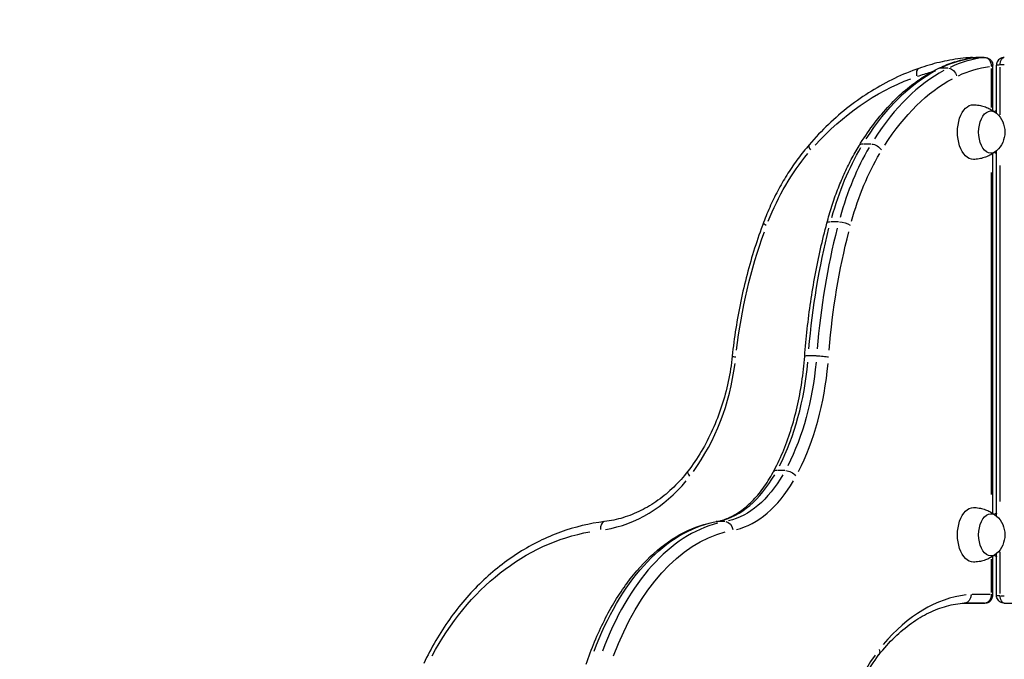
# Model space of a CAD drawing. Units: millimetres. Extents: x 0 to 29700, y 0 to 21000.
# Drawn here: x 9408 to 10093, y 6519 to 6963 of the extents above; entities that cross this region are included whole.
import ezdxf

# ---------------------------------------------------------------- set-up
doc = ezdxf.new("R2010")
doc.units = ezdxf.units.MM
doc.header["$LTSCALE"] = 0.3
doc.layers.get('0').update_dxf_attribs({"lineweight": 50})
doc.layers.get('DEFPOINTS').update_dxf_attribs({"lineweight": 50})
doc.layers.add('P001', color=131, linetype='Continuous')
doc.layers.add('P_2DIM', color=6, linetype='Continuous', lineweight=25)
doc.styles.add('BIGFONT', font='simplex.shx', dxfattribs={"bigfont": 'bigfont.shx'})
doc.dimstyles.new('DIMBIGFONT$0', dxfattribs={"dimscale": 50, "dimtxt": 3, "dimasz": 2, "dimexe": 1.5, "dimexo": 3, "dimgap": 0.75, "dimtad": 1, "dimdec": 0, "dimdsep": 46, "dimtxsty": 'BIGFONT', "dimblk1": 'DOT', "dimblk2": 'DOT', "dimcen": 0, "dimclrt": 230, "dimadec": 0, "dimazin": 0, "dimtfac": 0.6, "dimtdec": 1, "dimtofl": 0, "dimtmove": 2, "dimatfit": 3, "dimldrblk": 'DOT', "dimfxl": 1, "dimtvp": 1, "dimtolj": 1, "dimarcsym": 0})

# ---------------------------------------------------------------- blocks, each defined once
blk = doc.blocks.new('*D6')
at = {"layer": 'DEFPOINTS', "color": 0}
for p in [(13391.8, 7629.94), (6817.97, 6898.86), (13391.8, 6898.86)]:
    blk.add_point(p, dxfattribs=at)
at = {"layer": 'P_2DIM', "color": 0, "lineweight": -2}
for p, q in [((6817.97, 7048.86), (6817.97, 7704.94)), ((13391.8, 7048.86), (13391.8, 7704.94)), ((6917.97, 7629.94), (13291.8, 7629.94))]:
    blk.add_line(p, q, dxfattribs=at)
at = {"layer": 'P_2DIM', "color": 0}
for points in [[(6917.97, 7646.6), (6917.97, 7613.27), (6817.97, 7629.94)], [(13291.8, 7646.6), (13291.8, 7613.27), (13391.8, 7629.94)]]:
    blk.add_solid(points, dxfattribs=at)
at = {"layer": 'P_2DIM', "color": 3, "insert": (10104.88, 7781.72), "char_height": 150, "attachment_point": 5, "style": 'BIGFONT'}
blk.add_mtext('\\A1;(6570)', dxfattribs=at)
blk = doc.blocks.new('_DOT')
at = {"color": 0, "linetype": 'ByBlock'}
blk.add_line((-0.5, 0), (-1, 0), dxfattribs=at)
at = {"color": 0, "linetype": 'ByBlock', "const_width": 0.5}
blk.add_lwpolyline([(-0.25, 0, 1), (0.25, 0, 1)], format="xyb", close=True, dxfattribs=at)

msp = doc.modelspace()

# ---------------------------------------------------------------- linework, layer by layer
at = {"layer": 'P001'}
for p, q in [((10070.21, 6937.12), (10079.53, 6937.12)), ((10079.06, 6937.11), (10073.92, 6937.11)), ((10053.73, 6929.64), (10048.59, 6929.64)), ((10083.84, 6929.54), (10083.84, 6902.39)), ((10084.95, 6900.22), (10084.95, 6931.67)), ((10087.59, 6898.27), (10087.59, 6931.67)), ((10090.12, 6897.28), (10090.12, 6930.28)), ((10090.27, 6932.12), (10092.95, 6932.12)), ((10000.09, 6876.92), (9994.95, 6876.92)), ((10087.59, 6618.27), (10087.59, 6872.21)), ((10084.95, 6620.22), (10084.95, 6870.26)), ((10083.84, 6857.16), (10083.84, 6633.32)), ((10090.12, 6628.43), (10090.12, 6862.05)), ((9977.62, 6822.8), (9972.47, 6822.8)), ((9962.13, 6729.63), (9956.99, 6729.63)), ((9940.35, 6649.98), (9935.21, 6649.98)), ((9898.58, 6614.45), (9893.44, 6614.45)), ((10084.95, 6563.22), (10084.95, 6590.26)), ((10087.59, 6563.22), (10087.59, 6592.21)), ((10090.12, 6564.41), (10090.12, 6593.41)), ((10083.84, 6588.3), (10083.84, 6565.09)), ((10083.15, 6563.8), (10070.57, 6563.81)), ((10090.27, 6562.8), (10092.95, 6562.8)), ((10065.1, 6557.8), (10070.21, 6557.8)), ((10073.81, 6557.8), (10065.14, 6557.8)), ((10078.81, 6557.8), (10065.57, 6557.8)), ((10070.21, 6557.8), (10079.53, 6557.8)), ((10070.21, 6557.8), (10070.21, 6557.8)), ((10073.81, 6557.8), (10073.81, 6557.8)), ((10079.24, 6557.8), (10074.1, 6557.8)), ((10093.01, 6557.8), (10102.32, 6557.8))]:
    msp.add_line(p, q, dxfattribs=at)
at = {"layer": 'P001', "extrusion": (0, 0, -1)}
for centre in [(-10075.91, 6885.24), (-10075.91, 6605.24)]:
    msp.add_arc(centre, 17.5, 131.69414, 228.30586, dxfattribs=at)
for centre, major_axis, ratio, start_param, end_param in [((10080.86, 6731.49), (0, -206), 0.577858, 2.87544, 3.070096), ((10073.81, 6932.12), (0, -5), 0.577858, 3.083944, 3.138559), ((10093.01, 6932.12), (0, -5), 0.577858, 1.649336, 3.063053), ((10083.86, 6713.21), (0, -225), 0.577858, 2.409554, 2.840661), ((10076.7, 6731.49), (0, 200), 0.816138, 6.009453, 6.06766), ((10054.97, 6923.86), (-2.65, 5.38), 0.785034, 0.447086, 1.860803), ((10091.47, 6731.49), (0, -200), 0.577858, 2.875175, 3.065048), ((10080.94, 6713.21), (0, 219), 0.816138, 5.551146, 5.982254), ((10094.47, 6713.21), (0, -219), 0.577858, 2.409554, 2.840661), ((10071.42, 6885.24), (0, -19), 0.577858, 6.271671, 9.436292), ((10083.66, 6885.24), (0, -14.7), 0.577858, 5.80781, 9.900153), ((10064.04, 6749.59), (0, -175), 0.577858, 2.021584, 2.366444), ((10002.76, 6872.55), (-5.12, 3.14), 0.593816, 0.848136, 2.261853), ((10052.94, 6749.59), (0, 169), 0.816138, 5.163177, 5.508037), ((10074.65, 6749.59), (0, -169), 0.577858, 2.021584, 2.366444), ((9981.05, 6820.29), (-5.8, 1.54), 0.341432, 0.9872, 2.400916), ((10160.9, 6688.6), (0, 314.67), 0.816138, 4.855894, 5.129035), ((10140.48, 6688.6), (0, -320.67), 0.577858, 1.714294, 1.987438), ((10151.09, 6688.6), (0, -314.67), 0.577858, 1.714301, 1.987442), ((9880.74, 6747.76), (0, -142.5), 0.577858, 4.871364, 5.437175), ((9892.3, 6728.89), (0, -115), 0.577858, 5.504386, 6.148373), ((9943.16, 6645.86), (-5.27, 2.87), 0.560015, 0.877449, 2.291165), ((10071.42, 6605.24), (0, -19), 0.577858, 6.271671, 9.436292), ((10083.66, 6605.24), (0, -14.7), 0.577858, 5.80781, 9.900153), ((9904.58, 6415.43), (0, -200), 0.577858, 2.146716, 2.995408), ((9899.21, 6608.48), (-1.02, 5.91), 0.812139, 0.217286, 1.631003), ((9827.74, 6415.43), (0, 194), 0.816138, 5.288278, 6.136999), ((9915.19, 6415.43), (0, -194), 0.577858, 2.146685, 2.995406), ((10078.95, 6563.8), (1.61, -5.86), 0.795153, 5.005389, 6.419106), ((10093.59, 6563.8), (-6, -0.59), 0.134787, -0.893734, -0.034508), ((10093.01, 6562.8), (0, -5), 0.577858, 0.07854, 1.492257)]:
    msp.add_ellipse(centre, major_axis=major_axis, ratio=ratio, start_param=start_param, end_param=end_param, dxfattribs=at)
at = {"layer": 'P001'}
for centre, major_axis, ratio, start_param, end_param in [((10086.57, 6731.49), (0, 206), 0.577858, 0.071497, 0.266152), ((10070.26, 6931.78), (-4.03, 3.54), 0.992111, 5.436965, 5.511276), ((10070.21, 6932.12), (0, -5), 0.816138, 2.8474, 3.126109), ((10079.53, 6932.12), (0, 5), 0.577858, 0.003034, 0.057648), ((10089.57, 6713.21), (0, 225), 0.577858, 0.300931, 0.732039), ((10035.53, 6923.86), (-1.97, 5.67), 0.555835, 0.068978, 1.310579), ((10049.25, 6923.86), (2.65, -5.38), 0.785031, 2.791457, 3.123164), ((9961.79, 6872.55), (-4.54, 3.93), 0.420445, 0.055932, 1.062705), ((10069.75, 6749.59), (0, 175), 0.577858, 0.775148, 1.120008), ((9997.04, 6872.55), (5.12, -3.14), 0.593816, 2.410476, 3.103113), ((9975.34, 6820.29), (5.8, -1.54), 0.341571, 2.278406, 3.096162), ((9931.13, 6820.29), (-5.62, 2.11), 0.241747, 0.049964, 0.949321), ((10146.19, 6688.6), (0, 320.67), 0.577858, 1.154155, 1.427298), ((9785.99, 6747.76), (0, -148.5), 0.816138, 0.846009, 1.411806), ((9875.03, 6747.76), (0, 142.5), 0.577858, 3.987603, 4.553414), ((9885.64, 6747.76), (0, 148.5), 0.577858, 3.987602, 4.553399), ((9877.62, 6645.86), (-4.75, 3.66), 0.396512, 0.054759, 1.04042), ((9886.59, 6728.89), (0, 115), 0.577858, 3.276405, 3.920392), ((9937.45, 6645.86), (5.27, -2.87), 0.560015, 2.382629, 3.101647), ((9802.32, 6728.89), (0, -121), 0.816138, 0.134812, 0.778799), ((9897.2, 6728.89), (0, 121), 0.577858, 3.276405, 3.920392), ((9815.55, 6608.48), (-0.73, 5.96), 0.575026, 0.075045, 1.425859), ((9910.3, 6415.43), (0, 200), 0.577858, 0.146185, 0.994877), ((9893.5, 6608.48), (1.02, -5.91), 0.812139, 3.009783, 3.134655), ((10074.28, 6362.36), (0, 201.59), 0.577858, 0.067322, 0.59808), ((10078.95, 6563.8), (6, -0.59), 0.134787, 0.044032, 0.598523), ((10069.4, 6563.8), (1.2, -5.96), 0.562458, 6.14709, 6.169064), ((10070.21, 6562.8), (0, -5), 0.816138, 0.001313, 0.024938), ((10105.02, 6309.88), (0, 275.57), 0.577858, 0.694549, 1.100072)]:
    msp.add_ellipse(centre, major_axis=major_axis, ratio=ratio, start_param=start_param, end_param=end_param, dxfattribs=at)
for points, knots in [([(10069.82, 6937.1), (10067.36, 6936.92), (10064.91, 6936.67), (10060.02, 6936.05), (10057.58, 6935.67), (10052.72, 6934.79), (10050.3, 6934.28), (10045.47, 6933.14), (10043.07, 6932.51), (10038.29, 6931.11), (10035.92, 6930.35), (10033.56, 6929.53)], [0.0606875, 0.0606875, 0.0606875, 0.0606875, 0.1039432, 0.1039432, 0.147199, 0.147199, 0.1904548, 0.1904548, 0.2337106, 0.2337106, 0.2769664, 0.2769664, 0.2769664, 0.2769664]), ([(10046.61, 6929.25), (10048.33, 6930.09), (10050.06, 6930.88), (10053.55, 6932.32), (10055.31, 6932.97), (10058.85, 6934.15), (10060.63, 6934.68), (10064.2, 6935.59), (10066, 6935.99), (10069.6, 6936.64), (10071.41, 6936.89), (10073.22, 6937.08)], [6.0062189, 6.0062189, 6.0062189, 6.0062189, 6.0494718, 6.0494718, 6.0927247, 6.0927247, 6.1359776, 6.1359776, 6.1792305, 6.1792305, 6.2224834, 6.2224834, 6.2224834, 6.2224834]), ([(10069.82, 6937.1), (10069.71, 6937.09), (10069.6, 6937.08), (10069.24, 6936.99), (10069, 6936.89), (10068.59, 6936.65), (10068.42, 6936.53), (10068.26, 6936.39)], [-0.18931783, -0.18931783, -0.18931783, -0.18931783, -0.18016395, -0.18016395, -0.15866447, -0.15866447, -0.14283959, -0.14283959, -0.14283959, -0.14283959]), ([(10073.81, 6937.12), (10073.77, 6937.12), (10073.73, 6937.12), (10073.65, 6937.11), (10073.61, 6937.11), (10073.53, 6937.11), (10073.49, 6937.11), (10073.41, 6937.1), (10073.37, 6937.1), (10073.29, 6937.09), (10073.25, 6937.09), (10073.22, 6937.08)], [0, 0, 0, 0, 0.00170459, 0.00170459, 0.003409181, 0.003409181, 0.005113771, 0.005113771, 0.006818361, 0.006818361, 0.008522952, 0.008522952, 0.008522952, 0.008522952]), ([(10079.35, 6937.11), (10079.57, 6937.11), (10079.79, 6937.09), (10080.35, 6936.99), (10080.67, 6936.89), (10081.3, 6936.6), (10081.6, 6936.41), (10082.11, 6936), (10082.33, 6935.78), (10082.83, 6935.17), (10083.08, 6934.77), (10083.46, 6933.93), (10083.6, 6933.49), (10083.84, 6932.39), (10083.89, 6931.72), (10083.84, 6931.05)], [-0.1936011, -0.1936011, -0.1936011, -0.1936011, -0.1801639, -0.1801639, -0.1586645, -0.1586645, -0.1355735, -0.1355735, -0.1142134, -0.1142134, -0.0809016, -0.0809016, -0.0477853, -0.0477853, 0.0006544, 0.0006544, 0.0006544, 0.0006544]), ([(10079.53, 6937.12), (10080.05, 6937.12), (10080.66, 6937.04), (10081.82, 6936.65), (10082.37, 6936.36), (10083.31, 6935.63), (10083.7, 6935.21), (10084.31, 6934.31), (10084.54, 6933.83), (10084.84, 6932.9), (10084.91, 6932.46), (10084.94, 6931.93), (10084.95, 6931.8), (10084.95, 6931.67)], [-0.1936011, -0.1936011, -0.1936011, -0.1936011, -0.1721423, -0.1721423, -0.1530579, -0.1530579, -0.1352404, -0.1352404, -0.1154738, -0.1154738, -0.094015, -0.094015, -0.0863071, -0.0863071, -0.0863071, -0.0863071]), ([(10093.01, 6937.12), (10092.49, 6937.12), (10091.88, 6937.04), (10090.71, 6936.65), (10090.16, 6936.36), (10089.22, 6935.63), (10088.84, 6935.21), (10088.22, 6934.31), (10088, 6933.83), (10087.7, 6932.9), (10087.63, 6932.46), (10087.59, 6931.93), (10087.59, 6931.8), (10087.59, 6931.67)], [-0.1936011, -0.1936011, -0.1936011, -0.1936011, -0.1721423, -0.1721423, -0.1530579, -0.1530579, -0.1352404, -0.1352404, -0.1154738, -0.1154738, -0.094015, -0.094015, -0.0863071, -0.0863071, -0.0863071, -0.0863071]), ([(10033.56, 6929.53), (10027.85, 6927.54), (10022.23, 6925.22), (10011.2, 6919.94), (10005.8, 6916.97), (9995.25, 6910.43), (9990.11, 6906.86), (9980.14, 6899.12), (9975.31, 6894.97), (9966.01, 6886.12), (9961.53, 6881.42), (9957.26, 6876.48)], [0.2769809, 0.2769809, 0.2769809, 0.2769809, 0.3727826, 0.3727826, 0.4685843, 0.4685843, 0.564386, 0.564386, 0.6601877, 0.6601877, 0.7559894, 0.7559894, 0.7559894, 0.7559894]), ([(9991.93, 6875.69), (9994.96, 6880.63), (9998.13, 6885.34), (10004.74, 6894.22), (10008.18, 6898.4), (10015.29, 6906.19), (10018.97, 6909.8), (10026.54, 6916.43), (10030.43, 6919.44), (10038.39, 6924.83), (10042.46, 6927.21), (10046.61, 6929.25)], [5.5271959, 5.5271959, 5.5271959, 5.5271959, 5.6229976, 5.6229976, 5.7187993, 5.7187993, 5.814601, 5.814601, 5.9104027, 5.9104027, 6.0062045, 6.0062045, 6.0062045, 6.0062045]), ([(10083.84, 6931.05), (10084.23, 6931.17), (10084.52, 6931.29), (10084.84, 6931.48), (10084.92, 6931.56), (10084.95, 6931.64), (10084.95, 6931.66), (10084.95, 6931.67)], [-0.00065439, -0.00065439, -0.00065439, -0.00065439, 0.04778532, 0.04778532, 0.0809016, 0.0809016, 0.08630714, 0.08630714, 0.08630714, 0.08630714]), ([(10087.59, 6931.67), (10087.59, 6931.73), (10087.63, 6931.79), (10087.81, 6931.88), (10087.92, 6931.92), (10088.22, 6931.99), (10088.42, 6932.03), (10088.91, 6932.08), (10089.18, 6932.1), (10089.69, 6932.11), (10089.9, 6932.12), (10090.12, 6932.12)], [0.0863071, 0.0863071, 0.0863071, 0.0863071, 0.1142134, 0.1142134, 0.1355735, 0.1355735, 0.1586645, 0.1586645, 0.1801639, 0.1801639, 0.1936011, 0.1936011, 0.1936011, 0.1936011]), ([(10071.55, 6904.24), (10072.85, 6904.21), (10074.15, 6904.09), (10076.66, 6903.66), (10077.88, 6903.36), (10080.18, 6902.62), (10081.26, 6902.19), (10083.26, 6901.23), (10084.18, 6900.71), (10085.85, 6899.64), (10086.61, 6899.08), (10087.29, 6898.53)], [4.7239029, 4.7239029, 4.7239029, 4.7239029, 4.809792, 4.809792, 4.8956812, 4.8956812, 4.9815704, 4.9815704, 5.0674595, 5.0674595, 5.1533487, 5.1533487, 5.1533487, 5.1533487]), ([(10087.59, 6900.22), (10087.56, 6900.21), (10087.54, 6900.19), (10087.08, 6899.9), (10086.66, 6899.61), (10086.27, 6899.32)], [5.06517521, 5.06517521, 5.06517521, 5.06517521, 5.06745953, 5.06745953, 5.11258679, 5.11258679, 5.11258679, 5.11258679]), ([(9957.26, 6876.48), (9954.59, 6873.4), (9952.03, 6870.21), (9947.11, 6863.58), (9944.76, 6860.16), (9940.27, 6853.1), (9938.14, 6849.47), (9934.12, 6842.03), (9932.23, 6838.22), (9928.69, 6830.43), (9927.04, 6826.45), (9925.52, 6822.4)], [0.7559894, 0.7559894, 0.7559894, 0.7559894, 0.832625, 0.832625, 0.9092605, 0.9092605, 0.985896, 0.985896, 1.0625316, 1.0625316, 1.1391671, 1.1391671, 1.1391671, 1.1391671]), ([(9969.54, 6821.84), (9970.61, 6825.85), (9971.77, 6829.8), (9974.26, 6837.55), (9975.59, 6841.34), (9978.43, 6848.75), (9979.93, 6852.36), (9983.09, 6859.39), (9984.75, 6862.8), (9988.23, 6869.41), (9990.04, 6872.61), (9991.93, 6875.69)], [5.1440162, 5.1440162, 5.1440162, 5.1440162, 5.2206517, 5.2206517, 5.2972878, 5.2972878, 5.3739238, 5.3739238, 5.4505598, 5.4505598, 5.5271959, 5.5271959, 5.5271959, 5.5271959]), ([(10087.29, 6871.95), (10086.61, 6871.39), (10085.85, 6870.84), (10084.18, 6869.76), (10083.26, 6869.24), (10081.26, 6868.29), (10080.18, 6867.85), (10077.88, 6867.12), (10076.66, 6866.81), (10074.15, 6866.39), (10072.85, 6866.27), (10071.55, 6866.24)], [1.1298366, 1.1298366, 1.1298366, 1.1298366, 1.2157258, 1.2157258, 1.3016149, 1.3016149, 1.3875041, 1.3875041, 1.4733933, 1.4733933, 1.5592824, 1.5592824, 1.5592824, 1.5592824]), ([(10086.27, 6871.16), (10086.66, 6870.87), (10087.08, 6870.58), (10087.54, 6870.29), (10087.56, 6870.27), (10087.59, 6870.26)], [1.17059852, 1.17059852, 1.17059852, 1.17059852, 1.21572578, 1.21572578, 1.2180101, 1.2180101, 1.2180101, 1.2180101]), ([(9925.52, 6822.4), (9923.31, 6816.52), (9921.24, 6810.56), (9917.41, 6798.5), (9915.64, 6792.4), (9912.42, 6780.07), (9910.96, 6773.85), (9908.35, 6761.32), (9907.2, 6755), (9905.21, 6742.3), (9904.38, 6735.91), (9903.7, 6729.49)], [1.1389793, 1.1389793, 1.1389793, 1.1389793, 1.1996775, 1.1996775, 1.2603757, 1.2603757, 1.3210739, 1.3210739, 1.381772, 1.381772, 1.4424702, 1.4424702, 1.4424702, 1.4424702]), ([(9954.16, 6729.31), (9954.63, 6735.7), (9955.22, 6742.06), (9956.62, 6754.71), (9957.43, 6760.99), (9959.27, 6773.48), (9960.3, 6779.67), (9962.58, 6791.94), (9963.82, 6798.02), (9966.52, 6810.04), (9967.98, 6815.98), (9969.54, 6821.84)], [4.840714, 4.840714, 4.840714, 4.840714, 4.9014123, 4.9014123, 4.9621106, 4.9621106, 5.0228089, 5.0228089, 5.0835072, 5.0835072, 5.1442055, 5.1442055, 5.1442055, 5.1442055]), ([(9903.7, 6729.49), (9903.08, 6723.53), (9902.15, 6717.61), (9899.69, 6705.97), (9898.16, 6700.24), (9894.54, 6689.09), (9892.44, 6683.66), (9887.71, 6673.17), (9885.08, 6668.11), (9879.32, 6658.45), (9876.21, 6653.86), (9872.87, 6649.52)], [1.6983372, 1.6983372, 1.6983372, 1.6983372, 1.8240731, 1.8240731, 1.9498089, 1.9498089, 2.0755448, 2.0755448, 2.2012806, 2.2012806, 2.3270165, 2.3270165, 2.3270165, 2.3270165]), ([(9903.7, 6729.49), (9903.7, 6729.47), (9903.73, 6729.44), (9903.91, 6729.34), (9904.2, 6729.25), (9905.02, 6729.07), (9905.57, 6728.97), (9906.2, 6728.87)], [0.6122602, 0.6122602, 0.6122602, 0.6122602, 0.7853982, 0.7853982, 1.1780972, 1.1780972, 1.5707963, 1.5707963, 1.5707963, 1.5707963]), ([(9932.18, 6648.73), (9934.55, 6653.07), (9936.77, 6657.69), (9940.86, 6667.4), (9942.74, 6672.49), (9946.11, 6683.05), (9947.61, 6688.53), (9950.2, 6699.78), (9951.29, 6705.56), (9953.05, 6717.31), (9953.71, 6723.28), (9954.16, 6729.31)], [3.9561688, 3.9561688, 3.9561688, 3.9561688, 4.0819026, 4.0819026, 4.2076365, 4.2076365, 4.3333703, 4.3333703, 4.4591042, 4.4591042, 4.584838, 4.584838, 4.584838, 4.584838]), ([(9956.7, 6729.63), (9956.06, 6729.63), (9955.51, 6729.61), (9954.67, 6729.54), (9954.38, 6729.48), (9954.19, 6729.38), (9954.16, 6729.35), (9954.16, 6729.31)], [0, 0, 0, 0, 0.3926991, 0.3926991, 0.7853982, 0.7853982, 0.950796, 0.950796, 0.950796, 0.950796]), ([(9962.42, 6729.63), (9963.06, 6729.63), (9963.79, 6729.61), (9965.32, 6729.54), (9966.11, 6729.48), (9967.66, 6729.34), (9968.4, 6729.25), (9969.72, 6729.07), (9970.3, 6728.97), (9970.75, 6728.87)], [0, 0, 0, 0, 0.392699, 0.392699, 0.785398, 0.785398, 1.178097, 1.178097, 1.570796, 1.570796, 1.570796, 1.570796]), ([(9872.87, 6649.52), (9869.8, 6645.54), (9866.52, 6641.84), (9859.56, 6635.07), (9855.89, 6632), (9848.26, 6626.54), (9844.3, 6624.15), (9836.15, 6620.11), (9831.97, 6618.45), (9823.48, 6615.88), (9819.17, 6614.97), (9814.83, 6614.44)], [2.3270165, 2.3270165, 2.3270165, 2.3270165, 2.4701247, 2.4701247, 2.6132329, 2.6132329, 2.7563411, 2.7563411, 2.8994493, 2.8994493, 3.0425575, 3.0425575, 3.0425575, 3.0425575]), ([(9892.48, 6614.39), (9895.32, 6614.88), (9898.17, 6615.73), (9903.82, 6618.14), (9906.64, 6619.72), (9912.19, 6623.62), (9914.92, 6625.93), (9920.22, 6631.29), (9922.79, 6634.32), (9927.68, 6641.05), (9930.01, 6644.75), (9932.18, 6648.73)], [3.2406278, 3.2406278, 3.2406278, 3.2406278, 3.383736, 3.383736, 3.5268442, 3.5268442, 3.6699524, 3.6699524, 3.8130606, 3.8130606, 3.9561688, 3.9561688, 3.9561688, 3.9561688]), ([(10071.55, 6624.24), (10072.85, 6624.21), (10074.15, 6624.09), (10076.66, 6623.66), (10077.88, 6623.36), (10080.18, 6622.62), (10081.26, 6622.19), (10083.26, 6621.23), (10084.18, 6620.71), (10085.85, 6619.64), (10086.61, 6619.08), (10087.29, 6618.53)], [4.7239029, 4.7239029, 4.7239029, 4.7239029, 4.809792, 4.809792, 4.8956812, 4.8956812, 4.9815704, 4.9815704, 5.0674595, 5.0674595, 5.1533487, 5.1533487, 5.1533487, 5.1533487]), ([(10087.59, 6620.22), (10087.56, 6620.21), (10087.54, 6620.19), (10087.08, 6619.9), (10086.66, 6619.61), (10086.27, 6619.32)], [5.06517521, 5.06517521, 5.06517521, 5.06517521, 5.06745953, 5.06745953, 5.11258679, 5.11258679, 5.11258679, 5.11258679]), ([(9814.83, 6614.44), (9804.46, 6613.18), (9794.21, 6610.71), (9774.28, 6603.49), (9764.61, 6598.73), (9746.22, 6587.1), (9737.48, 6580.23), (9721.26, 6564.65), (9713.76, 6555.93), (9700.26, 6536.96), (9694.25, 6526.71), (9689.08, 6515.88)], [0.0990351, 0.0990351, 0.0990351, 0.0990351, 0.2876356, 0.2876356, 0.4762361, 0.4762361, 0.6648366, 0.6648366, 0.8534372, 0.8534372, 1.0420377, 1.0420377, 1.0420377, 1.0420377]), ([(9802.11, 6515.22), (9805.74, 6526), (9809.98, 6536.21), (9819.52, 6555.13), (9824.83, 6563.85), (9836.36, 6579.5), (9842.59, 6586.42), (9855.8, 6598.22), (9862.79, 6603.09), (9877.31, 6610.52), (9884.84, 6613.08), (9892.48, 6614.39)], [5.2411614, 5.2411614, 5.2411614, 5.2411614, 5.4297527, 5.4297527, 5.6183521, 5.6183521, 5.8069514, 5.8069514, 5.9955508, 5.9955508, 6.1841502, 6.1841502, 6.1841502, 6.1841502]), ([(10087.29, 6591.95), (10086.61, 6591.39), (10085.85, 6590.84), (10084.18, 6589.76), (10083.26, 6589.24), (10081.26, 6588.29), (10080.18, 6587.85), (10077.88, 6587.12), (10076.66, 6586.81), (10074.15, 6586.39), (10072.85, 6586.27), (10071.55, 6586.24)], [1.1298366, 1.1298366, 1.1298366, 1.1298366, 1.2157258, 1.2157258, 1.3016149, 1.3016149, 1.3875041, 1.3875041, 1.4733933, 1.4733933, 1.5592824, 1.5592824, 1.5592824, 1.5592824]), ([(10086.27, 6591.16), (10086.66, 6590.87), (10087.08, 6590.58), (10087.54, 6590.29), (10087.56, 6590.27), (10087.59, 6590.26)], [1.17059852, 1.17059852, 1.17059852, 1.17059852, 1.21572578, 1.21572578, 1.2180101, 1.2180101, 1.2180101, 1.2180101]), ([(10069.88, 6563.81), (10069.88, 6563.8), (10069.88, 6563.8), (10069.88, 6563.01), (10069.76, 6562.24), (10069.29, 6560.79), (10068.94, 6560.14), (10068.06, 6559.03), (10067.53, 6558.58), (10066.43, 6558.01), (10065.87, 6557.85), (10065.31, 6557.81)], [-0.0013086, -0.0013086, -0.0013086, -0.0013086, 0, 0, 0.2344689, 0.2344689, 0.4689164, 0.4689164, 0.7033192, 0.7033192, 0.9116626, 0.9116626, 0.9116626, 0.9116626]), ([(10079.53, 6557.8), (10079.97, 6557.8), (10080.46, 6557.85), (10081.52, 6558.14), (10082.09, 6558.39), (10083.09, 6559.07), (10083.53, 6559.49), (10084.22, 6560.41), (10084.47, 6560.91), (10084.83, 6561.93), (10084.91, 6562.45), (10084.94, 6563.02), (10084.95, 6563.12), (10084.95, 6563.22)], [0, 0, 0, 0, 0.190939, 0.190939, 0.381878, 0.381878, 0.5520778, 0.5520778, 0.7207035, 0.7207035, 0.9116426, 0.9116426, 0.9546951, 0.9546951, 0.9546951, 0.9546951]), ([(10093.01, 6557.8), (10092.57, 6557.8), (10092.07, 6557.85), (10091.01, 6558.14), (10090.44, 6558.39), (10089.44, 6559.07), (10089.01, 6559.49), (10088.32, 6560.41), (10088.07, 6560.91), (10087.71, 6561.93), (10087.62, 6562.45), (10087.59, 6563.02), (10087.59, 6563.12), (10087.59, 6563.22)], [0, 0, 0, 0, 0.190939, 0.190939, 0.381878, 0.381878, 0.5520778, 0.5520778, 0.7207035, 0.7207035, 0.9116426, 0.9116426, 0.9546951, 0.9546951, 0.9546951, 0.9546951]), ([(10005.76, 6521.9), (10009.3, 6526.34), (10012.98, 6530.4), (10020.55, 6537.71), (10024.44, 6540.97), (10032.38, 6546.64), (10036.42, 6549.06), (10044.58, 6553.02), (10048.71, 6554.58), (10056.99, 6556.84), (10061.15, 6557.54), (10065.31, 6557.81)], [5.6565346, 5.6565346, 5.6565346, 5.6565346, 5.7738652, 5.7738652, 5.8915914, 5.8915914, 6.0093176, 6.0093176, 6.1270438, 6.1270438, 6.2447701, 6.2447701, 6.2447701, 6.2447701]), ([(9962.39, 6427.68), (9964.42, 6435.02), (9966.65, 6442.19), (9971.47, 6456.16), (9974.06, 6462.95), (9979.58, 6476.09), (9982.5, 6482.44), (9988.66, 6494.63), (9991.9, 6500.48), (9998.64, 6511.64), (10002.16, 6516.94), (10005.79, 6521.95)], [5.1605121, 5.1605121, 5.1605121, 5.1605121, 5.2505687, 5.2505687, 5.3406254, 5.3406254, 5.430682, 5.430682, 5.5207386, 5.5207386, 5.6107953, 5.6107953, 5.6107953, 5.6107953]), ([(10005.88, 6525.54), (10005.88, 6525.53), (10005.88, 6525.53), (10006.16, 6524.91), (10006.3, 6524.29), (10006.32, 6523.14), (10006.19, 6522.62), (10005.89, 6522.1), (10005.85, 6522.02), (10005.79, 6521.95)], [-1.8893044, -1.8893044, -1.8893044, -1.8893044, -1.8880383, -1.8880383, -1.6535392, -1.6535392, -1.4190684, -1.4190684, -1.3780828, -1.3780828, -1.3780828, -1.3780828])]:
    msp.add_open_spline(points, degree=3, knots=knots, dxfattribs=at)
for points in [[(10073.22, 6937.08), (10073.36, 6937.1), (10073.5, 6937.11), (10073.64, 6937.11)], [(9903.7, 6729.49), (9903.7, 6729.49), (9903.7, 6729.49), (9903.7, 6729.49)], [(9954.16, 6729.31), (9954.16, 6729.31), (9954.16, 6729.31), (9954.16, 6729.31)]]:
    msp.add_open_spline(points, degree=3, dxfattribs=at)

# ---------------------------------------------------------------- dimensions: what is measured, and where the dimension line sits
at = {"layer": 'P_2DIM'}
dim = msp.add_linear_dim(base=(13391.8, 7629.94), p1=(6817.97, 6898.86), p2=(13391.8, 6898.86), text='(<>)', dimstyle='DIMBIGFONT$0', override={"dimrnd": 10, "dimclrt": 3, "dimazin": 2}, dxfattribs=at)
dim.commit()
dim.dimension.update_dxf_attribs({"geometry": '*D6', "text_midpoint": (10104.88, 7781.72)})

doc.saveas('drawing.dxf')
